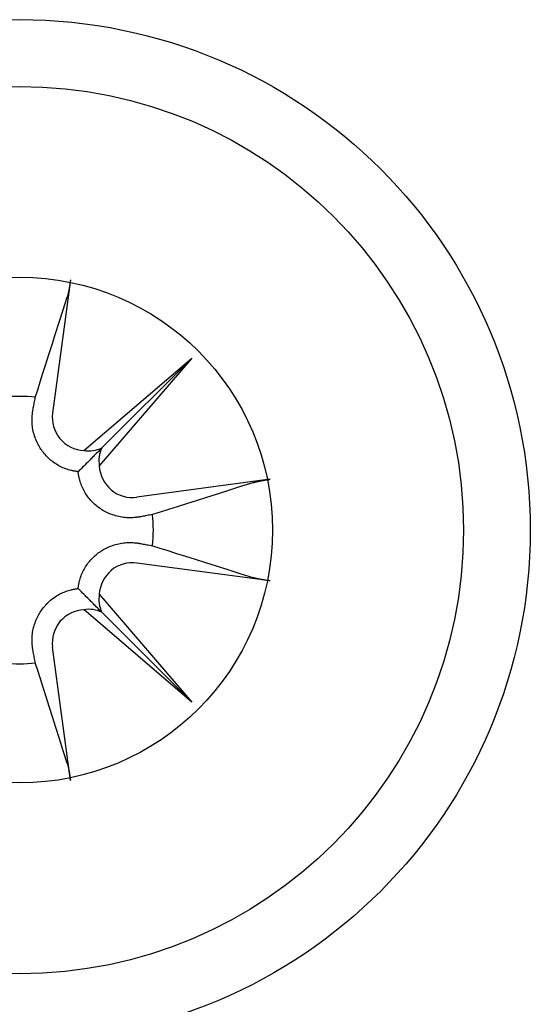
# Model space of a CAD drawing. Extents: x -25612 to -17650, y -12335 to -922.
# Drawn here: x -24543 to -24538, y -12121 to -12111 of the extents above; entities that cross this region are included whole.
import ezdxf

# ---------------------------------------------------------------- set-up
doc = ezdxf.new("R2010")
doc.units = 0
doc.header["$MEASUREMENT"] = 0

msp = doc.modelspace()

# ---------------------------------------------------------------- linework, layer by layer
at = {"color": 133, "linetype": 'Continuous'}
for p, q in [((-24542.789, -12113.694), (-24542.976, -12115.091)), ((-24542.792, -12113.718), (-24542.793, -12113.726)), ((-24542.791, -12113.71), (-24542.792, -12113.718)), ((-24542.79, -12113.702), (-24542.791, -12113.71)), ((-24542.789, -12113.694), (-24542.79, -12113.702)), ((-24542.809, -12113.82), (-24542.811, -12113.827)), ((-24542.808, -12113.814), (-24542.809, -12113.82)), ((-24542.807, -12113.807), (-24542.808, -12113.814)), ((-24542.806, -12113.8), (-24542.807, -12113.807)), ((-24542.804, -12113.793), (-24542.806, -12113.8)), ((-24542.803, -12113.786), (-24542.804, -12113.793)), ((-24542.802, -12113.779), (-24542.803, -12113.786)), ((-24542.8, -12113.772), (-24542.802, -12113.779)), ((-24542.799, -12113.765), (-24542.8, -12113.772)), ((-24542.798, -12113.758), (-24542.799, -12113.765)), ((-24542.797, -12113.75), (-24542.798, -12113.758)), ((-24542.796, -12113.742), (-24542.797, -12113.75)), ((-24542.794, -12113.734), (-24542.796, -12113.742)), ((-24542.793, -12113.726), (-24542.794, -12113.734)), ((-24542.866, -12114.011), (-24542.823, -12113.875)), ((-24542.822, -12113.873), (-24542.823, -12113.875)), ((-24542.821, -12113.869), (-24542.822, -12113.873)), ((-24542.82, -12113.866), (-24542.821, -12113.869)), ((-24542.819, -12113.862), (-24542.82, -12113.866)), ((-24542.818, -12113.859), (-24542.819, -12113.862)), ((-24542.817, -12113.855), (-24542.818, -12113.859)), ((-24542.816, -12113.851), (-24542.817, -12113.855)), ((-24542.815, -12113.846), (-24542.816, -12113.851)), ((-24542.814, -12113.842), (-24542.815, -12113.846)), ((-24542.813, -12113.838), (-24542.814, -12113.842)), ((-24542.812, -12113.832), (-24542.813, -12113.838)), ((-24542.811, -12113.827), (-24542.812, -12113.832)), ((-24542.907, -12114.138), (-24542.866, -12114.011)), ((-24542.945, -12114.259), (-24542.907, -12114.138)), ((-24542.981, -12114.372), (-24542.945, -12114.259)), ((-24543.015, -12114.479), (-24542.981, -12114.372)), ((-24543.047, -12114.58), (-24543.015, -12114.479)), ((-24542.648, -12115.484), (-24541.517, -12114.515)), ((-24541.517, -12114.515), (-24542.487, -12115.646)), ((-24541.517, -12114.515), (-24542.459, -12115.457)), ((-24543.077, -12114.675), (-24543.047, -12114.58)), ((-24543.106, -12114.764), (-24543.077, -12114.675)), ((-24543.157, -12114.927), (-24543.132, -12114.848)), ((-24543.132, -12114.848), (-24543.106, -12114.764)), ((-24543.165, -12114.971), (-24543.163, -12114.957)), ((-24543.163, -12114.957), (-24543.16, -12114.942)), ((-24543.16, -12114.942), (-24543.157, -12114.927)), ((-24543.182, -12115.063), (-24543.18, -12115.051)), ((-24543.18, -12115.051), (-24543.178, -12115.038)), ((-24543.178, -12115.038), (-24543.175, -12115.025)), ((-24543.175, -12115.025), (-24543.173, -12115.012)), ((-24543.173, -12115.012), (-24543.17, -12114.999)), ((-24543.17, -12114.999), (-24543.168, -12114.985)), ((-24543.168, -12114.985), (-24543.165, -12114.971)), ((-24543.191, -12115.149), (-24543.19, -12115.134)), ((-24543.191, -12115.166), (-24543.191, -12115.149)), ((-24543.19, -12115.134), (-24543.189, -12115.118)), ((-24543.189, -12115.118), (-24543.188, -12115.102)), ((-24543.188, -12115.102), (-24543.187, -12115.098)), ((-24543.187, -12115.095), (-24543.186, -12115.091)), ((-24543.187, -12115.098), (-24543.187, -12115.095)), ((-24543.186, -12115.087), (-24543.185, -12115.083)), ((-24543.186, -12115.091), (-24543.186, -12115.087)), ((-24543.185, -12115.079), (-24543.184, -12115.075)), ((-24543.185, -12115.083), (-24543.185, -12115.079)), ((-24543.184, -12115.075), (-24543.183, -12115.071)), ((-24543.183, -12115.067), (-24543.182, -12115.063)), ((-24543.183, -12115.071), (-24543.183, -12115.067)), ((-24543.191, -12115.182), (-24543.191, -12115.166)), ((-24543.19, -12115.198), (-24543.191, -12115.182)), ((-24543.189, -12115.215), (-24543.19, -12115.198)), ((-24543.187, -12115.231), (-24543.189, -12115.215)), ((-24543.185, -12115.248), (-24543.187, -12115.231)), ((-24543.182, -12115.265), (-24543.185, -12115.248)), ((-24543.178, -12115.281), (-24543.182, -12115.265)), ((-24543.175, -12115.297), (-24543.178, -12115.281)), ((-24543.17, -12115.314), (-24543.175, -12115.297)), ((-24543.165, -12115.33), (-24543.17, -12115.314)), ((-24543.16, -12115.346), (-24543.165, -12115.33)), ((-24543.155, -12115.361), (-24543.16, -12115.346)), ((-24543.148, -12115.377), (-24543.155, -12115.361)), ((-24543.142, -12115.392), (-24543.148, -12115.377)), ((-24543.135, -12115.407), (-24543.142, -12115.392)), ((-24543.128, -12115.421), (-24543.135, -12115.407)), ((-24543.121, -12115.433), (-24543.128, -12115.421)), ((-24543.114, -12115.446), (-24543.121, -12115.433)), ((-24543.106, -12115.458), (-24543.114, -12115.446)), ((-24543.098, -12115.47), (-24543.106, -12115.458)), ((-24543.09, -12115.482), (-24543.098, -12115.47)), ((-24542.475, -12115.472), (-24542.477, -12115.475)), ((-24542.472, -12115.47), (-24542.475, -12115.472)), ((-24542.47, -12115.468), (-24542.472, -12115.47)), ((-24542.467, -12115.465), (-24542.47, -12115.468)), ((-24542.465, -12115.463), (-24542.467, -12115.465)), ((-24542.462, -12115.46), (-24542.465, -12115.463)), ((-24542.459, -12115.457), (-24542.462, -12115.46)), ((-24543.081, -12115.494), (-24543.09, -12115.482)), ((-24543.072, -12115.506), (-24543.081, -12115.494)), ((-24543.062, -12115.518), (-24543.072, -12115.506)), ((-24543.052, -12115.53), (-24543.062, -12115.518)), ((-24543.042, -12115.541), (-24543.052, -12115.53)), ((-24543.031, -12115.552), (-24543.042, -12115.541)), ((-24543.02, -12115.563), (-24543.031, -12115.552)), ((-24543.009, -12115.573), (-24543.02, -12115.563)), ((-24542.997, -12115.584), (-24543.009, -12115.573)), ((-24542.574, -12115.572), (-24542.582, -12115.58)), ((-24542.566, -12115.564), (-24542.574, -12115.572)), ((-24542.558, -12115.555), (-24542.566, -12115.564)), ((-24542.549, -12115.546), (-24542.558, -12115.555)), ((-24542.539, -12115.537), (-24542.549, -12115.546)), ((-24542.529, -12115.527), (-24542.539, -12115.537)), ((-24542.518, -12115.516), (-24542.529, -12115.527)), ((-24542.507, -12115.505), (-24542.518, -12115.516)), ((-24542.496, -12115.493), (-24542.507, -12115.505)), ((-24542.483, -12115.481), (-24542.496, -12115.493)), ((-24542.481, -12115.479), (-24542.483, -12115.481)), ((-24542.479, -12115.477), (-24542.481, -12115.479)), ((-24542.477, -12115.475), (-24542.479, -12115.477)), ((-24542.985, -12115.593), (-24542.997, -12115.584)), ((-24542.973, -12115.603), (-24542.985, -12115.593)), ((-24542.96, -12115.612), (-24542.973, -12115.603)), ((-24542.948, -12115.62), (-24542.96, -12115.612)), ((-24542.935, -12115.628), (-24542.948, -12115.62)), ((-24542.922, -12115.636), (-24542.935, -12115.628)), ((-24542.909, -12115.644), (-24542.922, -12115.636)), ((-24542.896, -12115.651), (-24542.909, -12115.644)), ((-24542.882, -12115.657), (-24542.896, -12115.651)), ((-24542.869, -12115.664), (-24542.882, -12115.657)), ((-24542.854, -12115.67), (-24542.869, -12115.664)), ((-24542.84, -12115.675), (-24542.854, -12115.67)), ((-24542.825, -12115.68), (-24542.84, -12115.675)), ((-24542.673, -12115.671), (-24542.685, -12115.683)), ((-24542.661, -12115.659), (-24542.673, -12115.671)), ((-24542.649, -12115.647), (-24542.661, -12115.659)), ((-24542.636, -12115.634), (-24542.649, -12115.647)), ((-24542.623, -12115.621), (-24542.636, -12115.634)), ((-24542.61, -12115.608), (-24542.623, -12115.621)), ((-24542.596, -12115.594), (-24542.61, -12115.608)), ((-24542.582, -12115.58), (-24542.596, -12115.594)), ((-24542.811, -12115.685), (-24542.825, -12115.68)), ((-24542.796, -12115.69), (-24542.811, -12115.685)), ((-24542.781, -12115.694), (-24542.796, -12115.69)), ((-24542.773, -12115.695), (-24542.781, -12115.694)), ((-24542.766, -12115.697), (-24542.773, -12115.695)), ((-24542.759, -12115.698), (-24542.766, -12115.697)), ((-24542.752, -12115.7), (-24542.759, -12115.698)), ((-24542.744, -12115.701), (-24542.752, -12115.7)), ((-24542.737, -12115.702), (-24542.744, -12115.701)), ((-24542.73, -12115.703), (-24542.737, -12115.702)), ((-24542.723, -12115.705), (-24542.73, -12115.703)), ((-24542.716, -12115.705), (-24542.723, -12115.705)), ((-24542.708, -12115.706), (-24542.716, -12115.705)), ((-24542.697, -12115.695), (-24542.708, -12115.706)), ((-24542.708, -12115.713), (-24542.708, -12115.706)), ((-24542.707, -12115.721), (-24542.708, -12115.713)), ((-24542.706, -12115.728), (-24542.707, -12115.721)), ((-24542.705, -12115.735), (-24542.706, -12115.728)), ((-24542.703, -12115.742), (-24542.705, -12115.735)), ((-24542.702, -12115.75), (-24542.703, -12115.742)), ((-24542.701, -12115.757), (-24542.702, -12115.75)), ((-24542.699, -12115.764), (-24542.701, -12115.757)), ((-24542.697, -12115.771), (-24542.699, -12115.764)), ((-24542.685, -12115.683), (-24542.697, -12115.695)), ((-24542.696, -12115.779), (-24542.697, -12115.771)), ((-24542.692, -12115.793), (-24542.696, -12115.779)), ((-24542.687, -12115.808), (-24542.692, -12115.793)), ((-24542.683, -12115.823), (-24542.687, -12115.808)), ((-24542.677, -12115.838), (-24542.683, -12115.823)), ((-24542.672, -12115.852), (-24542.677, -12115.838)), ((-24542.666, -12115.866), (-24542.672, -12115.852)), ((-24542.659, -12115.88), (-24542.666, -12115.866)), ((-24542.653, -12115.894), (-24542.659, -12115.88)), ((-24540.697, -12115.786), (-24542.093, -12115.974)), ((-24541.008, -12115.862), (-24541.133, -12115.902)), ((-24540.878, -12115.821), (-24541.008, -12115.862)), ((-24540.878, -12115.821), (-24540.875, -12115.82)), ((-24540.875, -12115.82), (-24540.872, -12115.819)), ((-24540.872, -12115.819), (-24540.868, -12115.818)), ((-24540.868, -12115.818), (-24540.865, -12115.817)), ((-24540.865, -12115.817), (-24540.861, -12115.816)), ((-24540.861, -12115.816), (-24540.857, -12115.815)), ((-24540.857, -12115.815), (-24540.853, -12115.814)), ((-24540.853, -12115.814), (-24540.849, -12115.813)), ((-24540.849, -12115.813), (-24540.844, -12115.812)), ((-24540.844, -12115.812), (-24540.84, -12115.811)), ((-24540.84, -12115.811), (-24540.835, -12115.81)), ((-24540.835, -12115.81), (-24540.829, -12115.809)), ((-24540.829, -12115.809), (-24540.823, -12115.807)), ((-24540.823, -12115.807), (-24540.816, -12115.806)), ((-24540.816, -12115.806), (-24540.809, -12115.805)), ((-24540.809, -12115.805), (-24540.803, -12115.803)), ((-24540.803, -12115.803), (-24540.796, -12115.802)), ((-24540.796, -12115.802), (-24540.789, -12115.801)), ((-24540.789, -12115.801), (-24540.782, -12115.799)), ((-24540.782, -12115.799), (-24540.775, -12115.798)), ((-24540.775, -12115.798), (-24540.767, -12115.797)), ((-24540.767, -12115.797), (-24540.76, -12115.796)), ((-24540.76, -12115.796), (-24540.752, -12115.795)), ((-24540.752, -12115.795), (-24540.744, -12115.793)), ((-24540.744, -12115.793), (-24540.736, -12115.792)), ((-24540.736, -12115.792), (-24540.728, -12115.791)), ((-24540.728, -12115.791), (-24540.72, -12115.79)), ((-24540.72, -12115.79), (-24540.712, -12115.789)), ((-24540.712, -12115.789), (-24540.704, -12115.787)), ((-24540.704, -12115.787), (-24540.697, -12115.786)), ((-24542.646, -12115.907), (-24542.653, -12115.894)), ((-24542.638, -12115.92), (-24542.646, -12115.907)), ((-24542.631, -12115.933), (-24542.638, -12115.92)), ((-24542.623, -12115.946), (-24542.631, -12115.933)), ((-24542.614, -12115.958), (-24542.623, -12115.946)), ((-24542.605, -12115.971), (-24542.614, -12115.958)), ((-24542.596, -12115.983), (-24542.605, -12115.971)), ((-24542.586, -12115.995), (-24542.596, -12115.983)), ((-24541.364, -12115.976), (-24541.471, -12116.01)), ((-24541.252, -12115.94), (-24541.364, -12115.976)), ((-24541.133, -12115.902), (-24541.252, -12115.94)), ((-24542.576, -12116.007), (-24542.586, -12115.995)), ((-24542.565, -12116.018), (-24542.576, -12116.007)), ((-24542.554, -12116.029), (-24542.565, -12116.018)), ((-24542.543, -12116.04), (-24542.554, -12116.029)), ((-24542.532, -12116.05), (-24542.543, -12116.04)), ((-24542.52, -12116.06), (-24542.532, -12116.05)), ((-24542.508, -12116.07), (-24542.52, -12116.06)), ((-24542.497, -12116.079), (-24542.508, -12116.07)), ((-24542.484, -12116.088), (-24542.497, -12116.079)), ((-24542.472, -12116.096), (-24542.484, -12116.088)), ((-24541.67, -12116.073), (-24541.761, -12116.102)), ((-24541.573, -12116.042), (-24541.67, -12116.073)), ((-24541.471, -12116.01), (-24541.573, -12116.042)), ((-24542.46, -12116.104), (-24542.472, -12116.096)), ((-24542.448, -12116.112), (-24542.46, -12116.104)), ((-24542.436, -12116.119), (-24542.448, -12116.112)), ((-24542.423, -12116.125), (-24542.436, -12116.119)), ((-24542.409, -12116.133), (-24542.423, -12116.125)), ((-24542.394, -12116.14), (-24542.409, -12116.133)), ((-24542.379, -12116.146), (-24542.394, -12116.14)), ((-24542.364, -12116.152), (-24542.379, -12116.146)), ((-24542.348, -12116.158), (-24542.364, -12116.152)), ((-24542.332, -12116.163), (-24542.348, -12116.158)), ((-24542.316, -12116.168), (-24542.332, -12116.163)), ((-24542.3, -12116.172), (-24542.316, -12116.168)), ((-24542.283, -12116.176), (-24542.3, -12116.172)), ((-24542.267, -12116.18), (-24542.283, -12116.176)), ((-24542.25, -12116.182), (-24542.267, -12116.18)), ((-24542.234, -12116.185), (-24542.25, -12116.182)), ((-24542.217, -12116.186), (-24542.234, -12116.185)), ((-24542.201, -12116.188), (-24542.217, -12116.186)), ((-24542.184, -12116.188), (-24542.201, -12116.188)), ((-24542.168, -12116.189), (-24542.184, -12116.188)), ((-24542.152, -12116.189), (-24542.168, -12116.189)), ((-24542.136, -12116.188), (-24542.152, -12116.189)), ((-24542.12, -12116.187), (-24542.136, -12116.188)), ((-24542.105, -12116.186), (-24542.12, -12116.187)), ((-24542.101, -12116.185), (-24542.105, -12116.186)), ((-24542.097, -12116.185), (-24542.101, -12116.185)), ((-24542.093, -12116.184), (-24542.097, -12116.185)), ((-24542.089, -12116.184), (-24542.093, -12116.184)), ((-24542.085, -12116.183), (-24542.089, -12116.184)), ((-24542.081, -12116.183), (-24542.085, -12116.183)), ((-24542.077, -12116.182), (-24542.081, -12116.183)), ((-24542.073, -12116.181), (-24542.077, -12116.182)), ((-24542.069, -12116.181), (-24542.073, -12116.181)), ((-24542.065, -12116.18), (-24542.069, -12116.181)), ((-24542.053, -12116.178), (-24542.065, -12116.18)), ((-24542.04, -12116.175), (-24542.053, -12116.178)), ((-24542.027, -12116.173), (-24542.04, -12116.175)), ((-24542.014, -12116.171), (-24542.027, -12116.173)), ((-24542.001, -12116.168), (-24542.014, -12116.171)), ((-24541.987, -12116.166), (-24542.001, -12116.168)), ((-24541.973, -12116.163), (-24541.987, -12116.166)), ((-24541.959, -12116.161), (-24541.973, -12116.163)), ((-24541.944, -12116.158), (-24541.959, -12116.161)), ((-24541.93, -12116.155), (-24541.944, -12116.158)), ((-24541.848, -12116.129), (-24541.93, -12116.155)), ((-24541.761, -12116.102), (-24541.848, -12116.129)), ((-24542.423, -12116.511), (-24542.409, -12116.504)), ((-24542.409, -12116.504), (-24542.394, -12116.497)), ((-24542.394, -12116.497), (-24542.379, -12116.491)), ((-24542.379, -12116.491), (-24542.364, -12116.485)), ((-24542.364, -12116.485), (-24542.348, -12116.479)), ((-24542.348, -12116.479), (-24542.332, -12116.474)), ((-24542.332, -12116.474), (-24542.316, -12116.469)), ((-24542.316, -12116.469), (-24542.3, -12116.464)), ((-24542.3, -12116.464), (-24542.283, -12116.461)), ((-24542.283, -12116.461), (-24542.267, -12116.457)), ((-24542.267, -12116.457), (-24542.25, -12116.454)), ((-24542.25, -12116.454), (-24542.234, -12116.452)), ((-24542.234, -12116.452), (-24542.217, -12116.45)), ((-24542.217, -12116.45), (-24542.201, -12116.449)), ((-24542.201, -12116.449), (-24542.184, -12116.448)), ((-24542.184, -12116.448), (-24542.168, -12116.448)), ((-24542.168, -12116.448), (-24542.152, -12116.448)), ((-24542.152, -12116.448), (-24542.136, -12116.449)), ((-24542.136, -12116.449), (-24542.12, -12116.45)), ((-24542.12, -12116.45), (-24542.105, -12116.451)), ((-24542.105, -12116.451), (-24542.101, -12116.452)), ((-24542.101, -12116.452), (-24542.097, -12116.452)), ((-24542.097, -12116.452), (-24542.093, -12116.453)), ((-24542.093, -12116.453), (-24542.089, -12116.453)), ((-24542.089, -12116.453), (-24542.085, -12116.454)), ((-24542.085, -12116.454), (-24542.081, -12116.454)), ((-24542.081, -12116.454), (-24542.077, -12116.455)), ((-24542.077, -12116.455), (-24542.073, -12116.456)), ((-24542.073, -12116.456), (-24542.069, -12116.456)), ((-24542.069, -12116.456), (-24542.065, -12116.457)), ((-24542.065, -12116.457), (-24542.053, -12116.459)), ((-24542.053, -12116.459), (-24542.04, -12116.461)), ((-24542.04, -12116.461), (-24542.028, -12116.464)), ((-24542.028, -12116.464), (-24542.014, -12116.466)), ((-24542.014, -12116.466), (-24542.001, -12116.469)), ((-24542.001, -12116.469), (-24541.987, -12116.471)), ((-24541.987, -12116.471), (-24541.973, -12116.474)), ((-24541.973, -12116.474), (-24541.959, -12116.476)), ((-24541.959, -12116.476), (-24541.944, -12116.479)), ((-24541.944, -12116.479), (-24541.93, -12116.482)), ((-24541.93, -12116.482), (-24541.851, -12116.507)), ((-24542.565, -12116.619), (-24542.554, -12116.608)), ((-24542.554, -12116.608), (-24542.543, -12116.597)), ((-24542.543, -12116.597), (-24542.532, -12116.587)), ((-24542.532, -12116.587), (-24542.52, -12116.577)), ((-24542.52, -12116.577), (-24542.508, -12116.567)), ((-24542.508, -12116.567), (-24542.497, -12116.558)), ((-24542.497, -12116.558), (-24542.484, -12116.549)), ((-24542.484, -12116.549), (-24542.472, -12116.541)), ((-24542.472, -12116.541), (-24542.46, -12116.533)), ((-24542.46, -12116.533), (-24542.448, -12116.525)), ((-24542.448, -12116.525), (-24542.436, -12116.518)), ((-24542.436, -12116.518), (-24542.423, -12116.511)), ((-24541.851, -12116.507), (-24541.767, -12116.533)), ((-24541.767, -12116.533), (-24541.677, -12116.562)), ((-24541.677, -12116.562), (-24541.582, -12116.592)), ((-24541.582, -12116.592), (-24541.482, -12116.624)), ((-24542.638, -12116.717), (-24542.631, -12116.704)), ((-24542.631, -12116.704), (-24542.623, -12116.691)), ((-24542.623, -12116.691), (-24542.614, -12116.679)), ((-24542.614, -12116.679), (-24542.605, -12116.666)), ((-24542.605, -12116.666), (-24542.596, -12116.654)), ((-24542.596, -12116.654), (-24542.586, -12116.642)), ((-24542.586, -12116.642), (-24542.576, -12116.63)), ((-24542.576, -12116.63), (-24542.565, -12116.619)), ((-24540.697, -12116.85), (-24542.093, -12116.663)), ((-24541.482, -12116.624), (-24541.375, -12116.658)), ((-24541.375, -12116.658), (-24541.261, -12116.694)), ((-24541.261, -12116.694), (-24541.141, -12116.732)), ((-24542.687, -12116.828), (-24542.683, -12116.814)), ((-24542.683, -12116.814), (-24542.677, -12116.799)), ((-24542.677, -12116.799), (-24542.672, -12116.785)), ((-24542.672, -12116.785), (-24542.666, -12116.77)), ((-24542.666, -12116.77), (-24542.659, -12116.757)), ((-24542.659, -12116.757), (-24542.653, -12116.743)), ((-24542.653, -12116.743), (-24542.646, -12116.73)), ((-24542.646, -12116.73), (-24542.638, -12116.717)), ((-24541.141, -12116.732), (-24541.013, -12116.773)), ((-24541.013, -12116.773), (-24540.878, -12116.816)), ((-24542.708, -12116.923), (-24542.707, -12116.916)), ((-24542.707, -12116.916), (-24542.706, -12116.909)), ((-24542.706, -12116.909), (-24542.705, -12116.902)), ((-24542.705, -12116.902), (-24542.703, -12116.895)), ((-24542.703, -12116.895), (-24542.702, -12116.887)), ((-24542.702, -12116.887), (-24542.701, -12116.88)), ((-24542.701, -12116.88), (-24542.699, -12116.873)), ((-24542.699, -12116.873), (-24542.697, -12116.866)), ((-24542.697, -12116.866), (-24542.696, -12116.858)), ((-24542.696, -12116.858), (-24542.692, -12116.843)), ((-24542.692, -12116.843), (-24542.687, -12116.828)), ((-24540.875, -12116.817), (-24540.878, -12116.816)), ((-24540.872, -12116.818), (-24540.875, -12116.817)), ((-24540.868, -12116.819), (-24540.872, -12116.818)), ((-24540.865, -12116.82), (-24540.868, -12116.819)), ((-24540.861, -12116.821), (-24540.865, -12116.82)), ((-24540.857, -12116.822), (-24540.861, -12116.821)), ((-24540.853, -12116.823), (-24540.857, -12116.822)), ((-24540.849, -12116.824), (-24540.853, -12116.823)), ((-24540.844, -12116.825), (-24540.849, -12116.824)), ((-24540.84, -12116.826), (-24540.844, -12116.825)), ((-24540.835, -12116.827), (-24540.84, -12116.826)), ((-24540.829, -12116.828), (-24540.835, -12116.827)), ((-24540.823, -12116.83), (-24540.829, -12116.828)), ((-24540.816, -12116.831), (-24540.823, -12116.83)), ((-24540.809, -12116.832), (-24540.816, -12116.831)), ((-24540.803, -12116.833), (-24540.809, -12116.832)), ((-24540.796, -12116.835), (-24540.803, -12116.833)), ((-24540.789, -12116.836), (-24540.796, -12116.835)), ((-24540.782, -12116.837), (-24540.789, -12116.836)), ((-24540.775, -12116.839), (-24540.782, -12116.837)), ((-24540.767, -12116.84), (-24540.775, -12116.839)), ((-24540.76, -12116.841), (-24540.767, -12116.84)), ((-24540.752, -12116.842), (-24540.76, -12116.841)), ((-24540.744, -12116.843), (-24540.752, -12116.842)), ((-24540.736, -12116.845), (-24540.744, -12116.843)), ((-24540.728, -12116.846), (-24540.736, -12116.845)), ((-24540.72, -12116.847), (-24540.728, -12116.846)), ((-24540.712, -12116.848), (-24540.72, -12116.847)), ((-24540.704, -12116.849), (-24540.712, -12116.848)), ((-24540.697, -12116.85), (-24540.704, -12116.849)), ((-24542.96, -12117.025), (-24542.948, -12117.016)), ((-24542.948, -12117.016), (-24542.935, -12117.008)), ((-24542.935, -12117.008), (-24542.922, -12117.001)), ((-24542.922, -12117.001), (-24542.909, -12116.993)), ((-24542.909, -12116.993), (-24542.896, -12116.986)), ((-24542.896, -12116.986), (-24542.882, -12116.98)), ((-24542.882, -12116.98), (-24542.869, -12116.973)), ((-24542.869, -12116.973), (-24542.854, -12116.967)), ((-24542.854, -12116.967), (-24542.84, -12116.962)), ((-24542.84, -12116.962), (-24542.825, -12116.956)), ((-24542.825, -12116.956), (-24542.811, -12116.952)), ((-24542.811, -12116.952), (-24542.796, -12116.947)), ((-24542.796, -12116.947), (-24542.781, -12116.943)), ((-24542.781, -12116.943), (-24542.773, -12116.942)), ((-24542.773, -12116.942), (-24542.766, -12116.94)), ((-24542.766, -12116.94), (-24542.759, -12116.938)), ((-24542.759, -12116.938), (-24542.752, -12116.937)), ((-24542.752, -12116.937), (-24542.744, -12116.936)), ((-24542.744, -12116.936), (-24542.737, -12116.934)), ((-24542.737, -12116.934), (-24542.73, -12116.933)), ((-24542.73, -12116.933), (-24542.723, -12116.932)), ((-24542.723, -12116.932), (-24542.716, -12116.931)), ((-24542.716, -12116.931), (-24542.708, -12116.931)), ((-24542.708, -12116.931), (-24542.708, -12116.923)), ((-24542.697, -12116.942), (-24542.708, -12116.931)), ((-24542.685, -12116.954), (-24542.697, -12116.942)), ((-24542.673, -12116.966), (-24542.685, -12116.954)), ((-24542.661, -12116.978), (-24542.673, -12116.966)), ((-24542.649, -12116.99), (-24542.661, -12116.978)), ((-24542.636, -12117.003), (-24542.649, -12116.99)), ((-24542.623, -12117.016), (-24542.636, -12117.003)), ((-24542.61, -12117.029), (-24542.623, -12117.016)), ((-24542.487, -12116.991), (-24541.517, -12118.122)), ((-24543.072, -12117.131), (-24543.062, -12117.119)), ((-24543.062, -12117.119), (-24543.052, -12117.107)), ((-24543.052, -12117.107), (-24543.042, -12117.096)), ((-24543.042, -12117.096), (-24543.031, -12117.085)), ((-24543.031, -12117.085), (-24543.02, -12117.074)), ((-24543.02, -12117.074), (-24543.009, -12117.063)), ((-24543.009, -12117.063), (-24542.997, -12117.053)), ((-24542.997, -12117.053), (-24542.985, -12117.043)), ((-24542.985, -12117.043), (-24542.973, -12117.034)), ((-24542.973, -12117.034), (-24542.96, -12117.025)), ((-24542.596, -12117.043), (-24542.61, -12117.029)), ((-24542.582, -12117.057), (-24542.596, -12117.043)), ((-24542.574, -12117.065), (-24542.582, -12117.057)), ((-24542.566, -12117.073), (-24542.574, -12117.065)), ((-24542.558, -12117.081), (-24542.566, -12117.073)), ((-24542.549, -12117.091), (-24542.558, -12117.081)), ((-24542.539, -12117.1), (-24542.549, -12117.091)), ((-24542.529, -12117.11), (-24542.539, -12117.1)), ((-24542.518, -12117.121), (-24542.529, -12117.11)), ((-24542.507, -12117.132), (-24542.518, -12117.121)), ((-24543.135, -12117.23), (-24543.128, -12117.216)), ((-24543.128, -12117.216), (-24543.121, -12117.204)), ((-24543.121, -12117.204), (-24543.114, -12117.191)), ((-24543.114, -12117.191), (-24543.106, -12117.179)), ((-24543.106, -12117.179), (-24543.098, -12117.167)), ((-24543.098, -12117.167), (-24543.09, -12117.155)), ((-24543.09, -12117.155), (-24543.081, -12117.143)), ((-24543.081, -12117.143), (-24543.072, -12117.131)), ((-24541.517, -12118.122), (-24542.648, -12117.152)), ((-24542.496, -12117.143), (-24542.507, -12117.132)), ((-24542.483, -12117.156), (-24542.496, -12117.143)), ((-24542.481, -12117.158), (-24542.483, -12117.156)), ((-24542.479, -12117.16), (-24542.481, -12117.158)), ((-24542.477, -12117.162), (-24542.479, -12117.16)), ((-24542.475, -12117.164), (-24542.477, -12117.162)), ((-24542.472, -12117.167), (-24542.475, -12117.164)), ((-24542.47, -12117.169), (-24542.472, -12117.167)), ((-24542.467, -12117.172), (-24542.47, -12117.169)), ((-24542.465, -12117.174), (-24542.467, -12117.172)), ((-24542.462, -12117.177), (-24542.465, -12117.174)), ((-24542.459, -12117.18), (-24542.462, -12117.177)), ((-24541.517, -12118.122), (-24542.459, -12117.18)), ((-24543.175, -12117.339), (-24543.17, -12117.323)), ((-24543.17, -12117.323), (-24543.165, -12117.307)), ((-24543.165, -12117.307), (-24543.16, -12117.291)), ((-24543.16, -12117.291), (-24543.155, -12117.275)), ((-24543.155, -12117.275), (-24543.148, -12117.26)), ((-24543.148, -12117.26), (-24543.142, -12117.245)), ((-24543.142, -12117.245), (-24543.135, -12117.23)), ((-24543.19, -12117.438), (-24543.189, -12117.422)), ((-24543.189, -12117.422), (-24543.187, -12117.405)), ((-24543.187, -12117.405), (-24543.185, -12117.389)), ((-24543.185, -12117.389), (-24543.182, -12117.372)), ((-24543.182, -12117.372), (-24543.178, -12117.356)), ((-24543.178, -12117.356), (-24543.175, -12117.339)), ((-24543.191, -12117.455), (-24543.19, -12117.438)), ((-24543.191, -12117.471), (-24543.191, -12117.455)), ((-24543.191, -12117.487), (-24543.191, -12117.471)), ((-24543.19, -12117.503), (-24543.191, -12117.487)), ((-24543.189, -12117.519), (-24543.19, -12117.503)), ((-24543.188, -12117.534), (-24543.189, -12117.519)), ((-24543.187, -12117.538), (-24543.188, -12117.534)), ((-24543.187, -12117.542), (-24543.187, -12117.538)), ((-24543.186, -12117.546), (-24543.187, -12117.542)), ((-24543.186, -12117.55), (-24543.186, -12117.546)), ((-24543.185, -12117.554), (-24543.186, -12117.55)), ((-24543.185, -12117.558), (-24543.185, -12117.554)), ((-24543.184, -12117.562), (-24543.185, -12117.558)), ((-24543.183, -12117.566), (-24543.184, -12117.562)), ((-24543.183, -12117.57), (-24543.183, -12117.566)), ((-24543.182, -12117.574), (-24543.183, -12117.57)), ((-24543.18, -12117.586), (-24543.182, -12117.574)), ((-24543.178, -12117.599), (-24543.18, -12117.586)), ((-24543.175, -12117.612), (-24543.178, -12117.599)), ((-24543.173, -12117.625), (-24543.175, -12117.612)), ((-24543.17, -12117.638), (-24543.173, -12117.625)), ((-24543.168, -12117.652), (-24543.17, -12117.638)), ((-24542.789, -12118.942), (-24542.976, -12117.546)), ((-24543.165, -12117.666), (-24543.168, -12117.652)), ((-24543.163, -12117.68), (-24543.165, -12117.666)), ((-24543.16, -12117.695), (-24543.163, -12117.68)), ((-24543.157, -12117.709), (-24543.16, -12117.695)), ((-24543.131, -12117.791), (-24543.157, -12117.709)), ((-24543.104, -12117.878), (-24543.131, -12117.791)), ((-24543.075, -12117.969), (-24543.104, -12117.878)), ((-24543.044, -12118.066), (-24543.075, -12117.969)), ((-24543.012, -12118.168), (-24543.044, -12118.066)), ((-24542.978, -12118.275), (-24543.012, -12118.168)), ((-24542.942, -12118.388), (-24542.978, -12118.275)), ((-24542.904, -12118.506), (-24542.942, -12118.388)), ((-24542.865, -12118.631), (-24542.904, -12118.506)), ((-24542.823, -12118.761), (-24542.865, -12118.631)), ((-24542.823, -12118.761), (-24542.822, -12118.764)), ((-24542.822, -12118.764), (-24542.821, -12118.767)), ((-24542.821, -12118.767), (-24542.82, -12118.771)), ((-24542.82, -12118.771), (-24542.819, -12118.774)), ((-24542.819, -12118.774), (-24542.818, -12118.778)), ((-24542.818, -12118.778), (-24542.817, -12118.782)), ((-24542.817, -12118.782), (-24542.816, -12118.786)), ((-24542.816, -12118.786), (-24542.815, -12118.79)), ((-24542.815, -12118.79), (-24542.814, -12118.795)), ((-24542.814, -12118.795), (-24542.813, -12118.799)), ((-24542.813, -12118.799), (-24542.812, -12118.804)), ((-24542.812, -12118.804), (-24542.811, -12118.81)), ((-24542.811, -12118.81), (-24542.809, -12118.816)), ((-24542.809, -12118.816), (-24542.808, -12118.823)), ((-24542.808, -12118.823), (-24542.807, -12118.83)), ((-24542.807, -12118.83), (-24542.806, -12118.836)), ((-24542.806, -12118.836), (-24542.804, -12118.843)), ((-24542.804, -12118.843), (-24542.803, -12118.85)), ((-24542.803, -12118.85), (-24542.802, -12118.857)), ((-24542.802, -12118.857), (-24542.8, -12118.864)), ((-24542.8, -12118.864), (-24542.799, -12118.872)), ((-24542.799, -12118.872), (-24542.798, -12118.879)), ((-24542.798, -12118.879), (-24542.797, -12118.887)), ((-24542.797, -12118.887), (-24542.796, -12118.895)), ((-24542.796, -12118.895), (-24542.794, -12118.903)), ((-24542.794, -12118.903), (-24542.793, -12118.911)), ((-24542.793, -12118.911), (-24542.792, -12118.919)), ((-24542.792, -12118.919), (-24542.791, -12118.927)), ((-24542.791, -12118.927), (-24542.79, -12118.935)), ((-24542.79, -12118.935), (-24542.789, -12118.942))]:
    msp.add_line(p, q, dxfattribs=at)
for radius in [5.35, 4.65]:
    msp.add_circle((-24543.321, -12116.318), radius, dxfattribs=at)
at = {"color": 133, "linetype": 'Continuous', "ltscale": 11.502101}
msp.add_circle((-24543.321, -12116.318), 2.65, dxfattribs=at)
at = {"color": 133, "linetype": 'Continuous'}
for centre, radius, start, end in [((-24543.321, -12116.318), 1.401, 83.3085, 96.6915), ((-24542.631, -12115.137), 0.348, 172.3652, 267.1988), ((-24542.139, -12115.629), 0.348, 182.8012, 277.6348), ((-24543.321, -12116.318), 1.401, 353.3085, 366.6915), ((-24542.139, -12117.008), 0.348, 82.3652, 177.1988), ((-24542.631, -12117.5), 0.348, 92.8012, 187.6348), ((-24543.321, -12116.318), 1.401, 263.3085, 276.6915)]:
    msp.add_arc(centre, radius, start, end, dxfattribs=at)
for centre, major_axis, start_param, end_param in [((-24542.6, -12115.174), (0.206, -0.24), 5.414885, 6.031658), ((-24542.176, -12115.598), (0.24, -0.206), 3.39312, 4.009893), ((-24542.176, -12117.039), (-0.24, -0.206), 5.414885, 6.031658), ((-24542.6, -12117.463), (-0.206, -0.24), 3.39312, 4.009893)]:
    msp.add_ellipse(centre, major_axis=major_axis, ratio=0.988452, start_param=start_param, end_param=end_param, dxfattribs=at)

doc.saveas('drawing.dxf')
